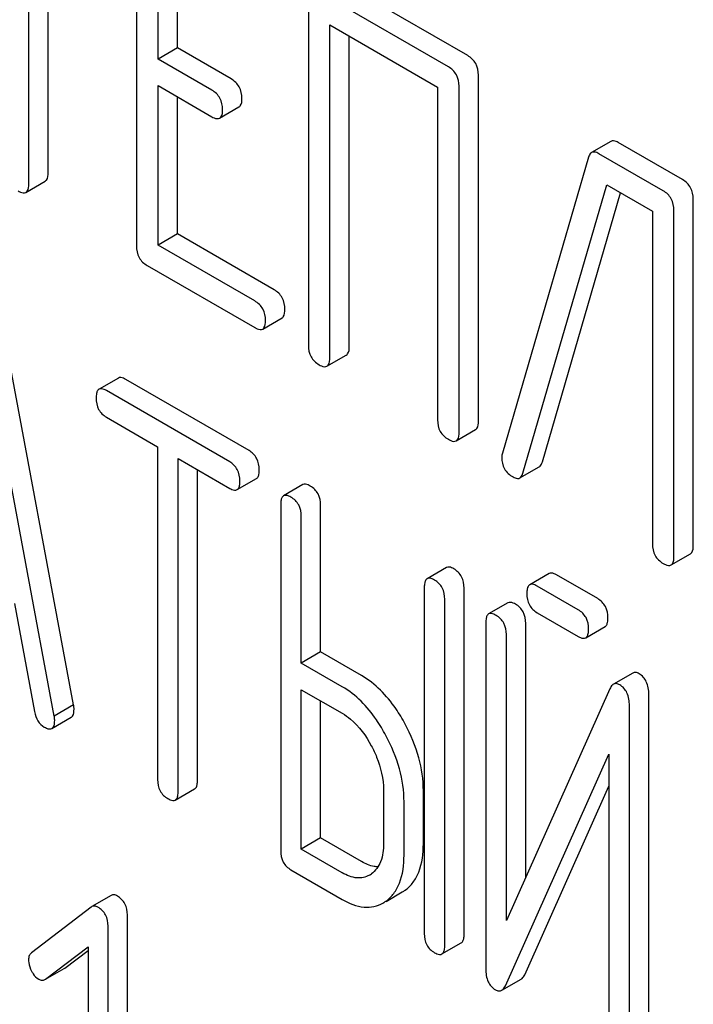
# Model space of a CAD drawing. Units: millimetres. Extents: x 0 to 6269, y -4 to 4433.
# Drawn here: x 4918 to 4925, y 2500 to 2511 of the extents above; entities that cross this region are included whole.
import ezdxf

# ---------------------------------------------------------------- set-up
doc = ezdxf.new("R2010")
doc.units = ezdxf.units.MM
doc.header["$LTSCALE"] = 344.776119
doc.layers.get('0').update_dxf_attribs({"linetype": 'CONTINUOUS'})

msp = doc.modelspace()

# ---------------------------------------------------------------- linework, layer by layer
at = {"color": 7, "linetype": 'Continuous'}
for p, q in [((4918.17, 2508.947), (4918.17, 2512.595)), ((4918.382, 2509.07), (4918.382, 2512.472)), ((4919.351, 2512.058), (4919.351, 2508.265)), ((4919.587, 2510.314), (4919.587, 2511.776)), ((4919.799, 2510.437), (4919.799, 2511.654)), ((4922.983, 2510.352), (4921.566, 2511.171)), ((4921.236, 2510.971), (4921.236, 2507.177)), ((4922.771, 2510.23), (4921.354, 2511.048)), ((4921.472, 2507.041), (4921.472, 2510.688)), ((4921.472, 2510.688), (4922.653, 2510.006)), ((4921.684, 2507.163), (4921.684, 2510.566)), ((4919.799, 2510.437), (4919.587, 2510.314)), ((4920.389, 2510.096), (4919.799, 2510.437)), ((4920.177, 2509.974), (4919.587, 2510.314)), ((4923.101, 2506.345), (4923.101, 2510.138)), ((4919.587, 2508.275), (4919.587, 2510.023)), ((4919.587, 2510.023), (4920.177, 2509.682)), ((4922.653, 2510.006), (4922.653, 2506.359)), ((4922.889, 2506.222), (4922.889, 2510.016)), ((4919.799, 2508.397), (4919.799, 2509.9)), ((4920.263, 2509.666), (4920.475, 2509.789)), ((4924.553, 2509.411), (4924.341, 2509.289)), ((4925.339, 2508.992), (4924.634, 2509.399)), ((4924.309, 2509.24), (4923.363, 2505.992)), ((4925.127, 2508.87), (4924.422, 2509.277)), ((4918.138, 2508.853), (4918.35, 2508.976)), ((4923.589, 2505.774), (4924.509, 2508.935)), ((4924.509, 2508.935), (4925.009, 2508.646)), ((4923.802, 2505.897), (4924.66, 2508.847)), ((4925.457, 2504.985), (4925.457, 2508.778)), ((4925.009, 2508.646), (4925.009, 2504.998)), ((4925.245, 2504.862), (4925.245, 2508.656)), ((4919.799, 2508.397), (4919.587, 2508.275)), ((4920.861, 2507.784), (4919.799, 2508.397)), ((4920.648, 2507.662), (4919.587, 2508.275)), ((4919.469, 2508.051), (4920.648, 2507.37)), ((4918.662, 2503.233), (4917.875, 2507.452)), ((4920.735, 2507.354), (4920.947, 2507.476)), ((4918.45, 2503.111), (4917.662, 2507.33)), ((4921.44, 2506.947), (4921.652, 2507.069)), ((4919.152, 2506.817), (4918.94, 2506.694)), ((4920.585, 2506.022), (4919.233, 2506.802)), ((4920.373, 2505.899), (4919.021, 2506.68)), ((4919.021, 2506.388), (4919.583, 2506.063)), ((4922.858, 2506.128), (4923.07, 2506.251)), ((4919.583, 2506.063), (4919.583, 2502.415)), ((4919.808, 2502.285), (4919.808, 2505.933)), ((4919.808, 2505.933), (4920.373, 2505.607)), ((4920.02, 2502.408), (4920.02, 2505.811)), ((4923.555, 2505.722), (4923.768, 2505.844)), ((4920.454, 2505.593), (4920.666, 2505.715)), ((4921.176, 2505.648), (4920.964, 2505.525)), ((4920.933, 2505.43), (4920.933, 2501.636)), ((4921.37, 2503.815), (4921.37, 2505.422)), ((4921.158, 2503.692), (4921.158, 2505.3)), ((4925.214, 2504.768), (4925.426, 2504.891)), ((4922.751, 2504.739), (4922.539, 2504.616)), ((4923.875, 2504.673), (4923.663, 2504.551)), ((4924.409, 2504.398), (4923.956, 2504.659)), ((4922.507, 2504.521), (4922.507, 2500.727)), ((4922.944, 2500.72), (4922.944, 2504.513)), ((4924.196, 2504.275), (4923.744, 2504.536)), ((4922.732, 2500.597), (4922.732, 2504.391)), ((4918.013, 2504.346), (4918.234, 2503.159)), ((4923.425, 2504.352), (4923.213, 2504.23)), ((4923.744, 2504.244), (4924.196, 2503.983)), ((4923.182, 2504.134), (4923.182, 2500.338)), ((4923.619, 2501.345), (4923.619, 2504.127)), ((4924.278, 2503.969), (4924.49, 2504.091)), ((4923.407, 2500.87), (4923.407, 2504.004)), ((4921.37, 2503.815), (4921.158, 2503.692)), ((4921.82, 2503.555), (4921.37, 2503.815)), ((4921.608, 2503.432), (4921.158, 2503.692)), ((4924.793, 2503.582), (4924.581, 2503.459)), ((4924.543, 2503.41), (4923.407, 2500.87)), ((4921.158, 2501.652), (4921.158, 2503.4)), ((4921.158, 2503.4), (4921.608, 2503.141)), ((4924.969, 2499.551), (4924.969, 2503.348)), ((4918.662, 2503.233), (4918.45, 2503.111)), ((4921.37, 2501.775), (4921.37, 2503.278)), ((4924.756, 2499.429), (4924.756, 2503.225)), ((4918.424, 2502.975), (4918.636, 2503.097)), ((4923.396, 2500.153), (4924.532, 2502.693)), ((4924.532, 2502.693), (4924.532, 2499.559)), ((4923.608, 2500.275), (4924.532, 2502.341)), ((4919.777, 2502.19), (4919.989, 2502.312)), ((4922.06, 2502.299), (4922.06, 2501.715)), ((4922.497, 2501.708), (4922.497, 2502.291)), ((4922.285, 2501.585), (4922.285, 2502.169)), ((4921.37, 2501.775), (4921.158, 2501.652)), ((4921.82, 2501.515), (4921.37, 2501.775)), ((4921.608, 2501.393), (4921.158, 2501.652)), ((4921.045, 2501.425), (4921.608, 2501.101)), ((4919.073, 2501.143), (4918.861, 2501.021)), ((4922.088, 2501.079), (4922.266, 2501.182)), ((4918.854, 2501.017), (4918.201, 2500.516)), ((4918.861, 2501.021), (4918.854, 2501.017)), ((4919.252, 2497.136), (4919.252, 2500.93)), ((4919.04, 2497.014), (4919.04, 2500.807)), ((4922.701, 2500.502), (4922.913, 2500.624)), ((4918.354, 2500.226), (4918.821, 2500.58)), ((4918.566, 2500.348), (4918.821, 2500.542)), ((4918.821, 2500.58), (4918.821, 2497.14)), ((4918.354, 2500.225), (4918.559, 2500.344)), ((4918.559, 2500.344), (4918.566, 2500.348)), ((4918.347, 2500.221), (4918.354, 2500.226)), ((4923.357, 2500.104), (4923.569, 2500.227))]:
    msp.add_line(p, q, dxfattribs=at)
for centre, radius, start, end in [((4923.507, 2505.947), 0.151, 162.3713, 179.9601), ((4921.773, 2501.594), 0.263, 300.0534, 305.8069), ((4922.074, 2501.514), 0.383, 300.0484, 305.802), ((4921.862, 2501.392), 0.383, 300.0484, 305.802)]:
    msp.add_arc(centre, radius, start, end, dxfattribs=at)
for points, knots in [([(4923.101, 2510.138), (4923.101, 2510.182), (4923.084, 2510.27), (4923.019, 2510.332), (4922.983, 2510.352)], [0, 0, 0, 0, 0.510532, 1, 1, 1, 1]), ([(4922.889, 2510.016), (4922.889, 2510.059), (4922.872, 2510.147), (4922.807, 2510.209), (4922.771, 2510.23)], [0, 0, 0, 0, 0.510532, 1, 1, 1, 1]), ([(4920.507, 2509.882), (4920.507, 2509.926), (4920.49, 2510.014), (4920.425, 2510.076), (4920.389, 2510.096)], [0, 0, 0, 0, 0.510533, 1, 1, 1, 1]), ([(4920.295, 2509.76), (4920.295, 2509.803), (4920.278, 2509.891), (4920.213, 2509.953), (4920.177, 2509.974)], [0, 0, 0, 0, 0.510533, 1, 1, 1, 1]), ([(4920.475, 2509.789), (4920.481, 2509.792), (4920.506, 2509.816), (4920.507, 2509.855), (4920.507, 2509.882)], [0, 0, 0, 0, 0.182549, 1, 1, 1, 1]), ([(4920.177, 2509.682), (4920.185, 2509.677), (4920.211, 2509.664), (4920.246, 2509.656), (4920.263, 2509.666)], [0, 0, 0, 0, 0.332825, 1, 1, 1, 1]), ([(4920.263, 2509.666), (4920.269, 2509.669), (4920.294, 2509.694), (4920.295, 2509.732), (4920.295, 2509.76)], [0, 0, 0, 0, 0.182549, 1, 1, 1, 1]), ([(4924.634, 2509.399), (4924.626, 2509.404), (4924.602, 2509.416), (4924.569, 2509.421), (4924.553, 2509.411)], [0, 0, 0, 0, 0.322402, 1, 1, 1, 1]), ([(4924.341, 2509.289), (4924.337, 2509.287), (4924.321, 2509.274), (4924.313, 2509.255), (4924.309, 2509.24)], [0, 0, 0, 0, 0.214796, 1, 1, 1, 1]), ([(4924.422, 2509.277), (4924.414, 2509.281), (4924.39, 2509.294), (4924.357, 2509.298), (4924.341, 2509.289)], [0, 0, 0, 0, 0.322402, 1, 1, 1, 1]), ([(4918.35, 2508.976), (4918.356, 2508.979), (4918.381, 2509.003), (4918.382, 2509.042), (4918.382, 2509.07)], [0, 0, 0, 0, 0.182549, 1, 1, 1, 1]), ([(4918.138, 2508.853), (4918.144, 2508.856), (4918.169, 2508.881), (4918.17, 2508.919), (4918.17, 2508.947)], [0, 0, 0, 0, 0.182549, 1, 1, 1, 1]), ([(4925.457, 2508.778), (4925.457, 2508.821), (4925.44, 2508.909), (4925.375, 2508.971), (4925.339, 2508.992)], [0, 0, 0, 0, 0.510532, 1, 1, 1, 1]), ([(4918.052, 2508.869), (4918.06, 2508.864), (4918.086, 2508.851), (4918.121, 2508.843), (4918.138, 2508.853)], [0, 0, 0, 0, 0.332825, 1, 1, 1, 1]), ([(4925.245, 2508.656), (4925.245, 2508.699), (4925.228, 2508.787), (4925.163, 2508.849), (4925.127, 2508.87)], [0, 0, 0, 0, 0.510532, 1, 1, 1, 1]), ([(4919.351, 2508.265), (4919.351, 2508.221), (4919.366, 2508.133), (4919.433, 2508.072), (4919.469, 2508.051)], [0, 0, 0, 0, 0.510802, 1, 1, 1, 1]), ([(4920.978, 2507.57), (4920.978, 2507.614), (4920.962, 2507.701), (4920.896, 2507.764), (4920.861, 2507.784)], [0, 0, 0, 0, 0.510533, 1, 1, 1, 1]), ([(4920.766, 2507.448), (4920.766, 2507.491), (4920.75, 2507.579), (4920.684, 2507.641), (4920.648, 2507.662)], [0, 0, 0, 0, 0.510533, 1, 1, 1, 1]), ([(4920.947, 2507.476), (4920.952, 2507.479), (4920.977, 2507.504), (4920.978, 2507.543), (4920.978, 2507.57)], [0, 0, 0, 0, 0.182549, 1, 1, 1, 1]), ([(4920.735, 2507.354), (4920.74, 2507.357), (4920.765, 2507.382), (4920.766, 2507.42), (4920.766, 2507.448)], [0, 0, 0, 0, 0.182549, 1, 1, 1, 1]), ([(4920.648, 2507.37), (4920.657, 2507.365), (4920.683, 2507.351), (4920.718, 2507.344), (4920.735, 2507.354)], [0, 0, 0, 0, 0.332825, 1, 1, 1, 1]), ([(4921.236, 2507.177), (4921.236, 2507.134), (4921.251, 2507.045), (4921.318, 2506.984), (4921.354, 2506.963)], [0, 0, 0, 0, 0.510802, 1, 1, 1, 1]), ([(4921.652, 2507.069), (4921.658, 2507.072), (4921.683, 2507.097), (4921.684, 2507.135), (4921.684, 2507.163)], [0, 0, 0, 0, 0.182549, 1, 1, 1, 1]), ([(4921.44, 2506.947), (4921.445, 2506.95), (4921.47, 2506.975), (4921.472, 2507.013), (4921.472, 2507.041)], [0, 0, 0, 0, 0.182549, 1, 1, 1, 1]), ([(4921.354, 2506.963), (4921.362, 2506.958), (4921.388, 2506.944), (4921.423, 2506.937), (4921.44, 2506.947)], [0, 0, 0, 0, 0.332825, 1, 1, 1, 1]), ([(4919.233, 2506.802), (4919.225, 2506.807), (4919.201, 2506.819), (4919.168, 2506.826), (4919.152, 2506.817)], [0, 0, 0, 0, 0.333879, 1, 1, 1, 1]), ([(4918.94, 2506.694), (4918.934, 2506.691), (4918.921, 2506.678), (4918.91, 2506.644), (4918.909, 2506.615), (4918.909, 2506.599)], [0, 0, 0, 0, 0.180795, 0.522906, 1, 1, 1, 1]), ([(4919.021, 2506.68), (4919.013, 2506.684), (4918.989, 2506.697), (4918.956, 2506.703), (4918.94, 2506.694)], [0, 0, 0, 0, 0.333879, 1, 1, 1, 1]), ([(4918.909, 2506.599), (4918.909, 2506.556), (4918.922, 2506.469), (4918.986, 2506.408), (4919.021, 2506.388)], [0, 0, 0, 0, 0.518202, 1, 1, 1, 1]), ([(4922.653, 2506.359), (4922.653, 2506.315), (4922.668, 2506.226), (4922.735, 2506.165), (4922.771, 2506.145)], [0, 0, 0, 0, 0.510802, 1, 1, 1, 1]), ([(4923.07, 2506.251), (4923.075, 2506.254), (4923.1, 2506.279), (4923.101, 2506.317), (4923.101, 2506.345)], [0, 0, 0, 0, 0.182549, 1, 1, 1, 1]), ([(4922.858, 2506.128), (4922.863, 2506.132), (4922.888, 2506.156), (4922.889, 2506.195), (4922.889, 2506.222)], [0, 0, 0, 0, 0.182549, 1, 1, 1, 1]), ([(4922.771, 2506.145), (4922.78, 2506.14), (4922.805, 2506.126), (4922.84, 2506.118), (4922.858, 2506.128)], [0, 0, 0, 0, 0.332825, 1, 1, 1, 1]), ([(4920.697, 2505.811), (4920.697, 2505.854), (4920.682, 2505.94), (4920.619, 2506.002), (4920.585, 2506.022)], [0, 0, 0, 0, 0.517748, 1, 1, 1, 1]), ([(4920.485, 2505.688), (4920.485, 2505.731), (4920.47, 2505.817), (4920.407, 2505.879), (4920.373, 2505.899)], [0, 0, 0, 0, 0.517748, 1, 1, 1, 1]), ([(4923.356, 2505.947), (4923.356, 2505.904), (4923.374, 2505.814), (4923.443, 2505.753), (4923.481, 2505.732)], [0, 0, 0, 0, 0.497539, 1, 1, 1, 1]), ([(4923.768, 2505.844), (4923.771, 2505.846), (4923.788, 2505.86), (4923.797, 2505.881), (4923.802, 2505.897)], [0, 0, 0, 0, 0.209141, 1, 1, 1, 1]), ([(4920.666, 2505.715), (4920.671, 2505.718), (4920.685, 2505.731), (4920.696, 2505.765), (4920.697, 2505.794), (4920.697, 2505.811)], [0, 0, 0, 0, 0.178539, 0.518943, 1, 1, 1, 1]), ([(4920.454, 2505.593), (4920.459, 2505.596), (4920.473, 2505.609), (4920.484, 2505.643), (4920.485, 2505.672), (4920.485, 2505.688)], [0, 0, 0, 0, 0.178539, 0.518943, 1, 1, 1, 1]), ([(4923.481, 2505.732), (4923.488, 2505.728), (4923.51, 2505.716), (4923.54, 2505.713), (4923.555, 2505.722)], [0, 0, 0, 0, 0.314948, 1, 1, 1, 1]), ([(4923.555, 2505.722), (4923.559, 2505.724), (4923.576, 2505.737), (4923.585, 2505.758), (4923.589, 2505.774)], [0, 0, 0, 0, 0.209141, 1, 1, 1, 1]), ([(4920.373, 2505.607), (4920.381, 2505.603), (4920.405, 2505.59), (4920.438, 2505.583), (4920.454, 2505.593)], [0, 0, 0, 0, 0.330789, 1, 1, 1, 1]), ([(4921.257, 2505.633), (4921.249, 2505.638), (4921.225, 2505.651), (4921.192, 2505.657), (4921.176, 2505.648)], [0, 0, 0, 0, 0.333879, 1, 1, 1, 1]), ([(4921.37, 2505.422), (4921.37, 2505.465), (4921.355, 2505.551), (4921.292, 2505.613), (4921.257, 2505.633)], [0, 0, 0, 0, 0.517748, 1, 1, 1, 1]), ([(4920.964, 2505.525), (4920.959, 2505.522), (4920.945, 2505.509), (4920.934, 2505.475), (4920.933, 2505.446), (4920.933, 2505.43)], [0, 0, 0, 0, 0.180795, 0.522906, 1, 1, 1, 1]), ([(4921.045, 2505.511), (4921.037, 2505.515), (4921.013, 2505.528), (4920.98, 2505.535), (4920.964, 2505.525)], [0, 0, 0, 0, 0.333879, 1, 1, 1, 1]), ([(4921.158, 2505.3), (4921.158, 2505.343), (4921.143, 2505.429), (4921.08, 2505.491), (4921.045, 2505.511)], [0, 0, 0, 0, 0.517748, 1, 1, 1, 1]), ([(4925.009, 2504.998), (4925.009, 2504.955), (4925.024, 2504.866), (4925.091, 2504.805), (4925.127, 2504.784)], [0, 0, 0, 0, 0.510802, 1, 1, 1, 1]), ([(4925.426, 2504.891), (4925.431, 2504.894), (4925.456, 2504.918), (4925.457, 2504.957), (4925.457, 2504.985)], [0, 0, 0, 0, 0.182549, 1, 1, 1, 1]), ([(4925.214, 2504.768), (4925.219, 2504.771), (4925.244, 2504.796), (4925.245, 2504.834), (4925.245, 2504.862)], [0, 0, 0, 0, 0.182549, 1, 1, 1, 1]), ([(4922.832, 2504.724), (4922.824, 2504.729), (4922.8, 2504.742), (4922.767, 2504.748), (4922.751, 2504.739)], [0, 0, 0, 0, 0.33388, 1, 1, 1, 1]), ([(4922.944, 2504.513), (4922.944, 2504.556), (4922.929, 2504.642), (4922.866, 2504.704), (4922.832, 2504.724)], [0, 0, 0, 0, 0.517746, 1, 1, 1, 1]), ([(4925.127, 2504.784), (4925.136, 2504.779), (4925.161, 2504.766), (4925.196, 2504.758), (4925.214, 2504.768)], [0, 0, 0, 0, 0.332825, 1, 1, 1, 1]), ([(4922.539, 2504.616), (4922.533, 2504.613), (4922.52, 2504.6), (4922.509, 2504.566), (4922.507, 2504.537), (4922.507, 2504.521)], [0, 0, 0, 0, 0.180794, 0.522905, 1, 1, 1, 1]), ([(4922.62, 2504.602), (4922.612, 2504.607), (4922.588, 2504.619), (4922.555, 2504.626), (4922.539, 2504.616)], [0, 0, 0, 0, 0.33388, 1, 1, 1, 1]), ([(4922.732, 2504.391), (4922.732, 2504.434), (4922.717, 2504.52), (4922.654, 2504.582), (4922.62, 2504.602)], [0, 0, 0, 0, 0.517746, 1, 1, 1, 1]), ([(4923.956, 2504.659), (4923.948, 2504.663), (4923.924, 2504.676), (4923.891, 2504.683), (4923.875, 2504.673)], [0, 0, 0, 0, 0.333882, 1, 1, 1, 1]), ([(4923.663, 2504.551), (4923.658, 2504.548), (4923.644, 2504.534), (4923.633, 2504.5), (4923.632, 2504.472), (4923.632, 2504.455)], [0, 0, 0, 0, 0.180794, 0.522905, 1, 1, 1, 1]), ([(4923.744, 2504.536), (4923.736, 2504.541), (4923.712, 2504.554), (4923.679, 2504.56), (4923.663, 2504.551)], [0, 0, 0, 0, 0.333882, 1, 1, 1, 1]), ([(4923.632, 2504.455), (4923.632, 2504.412), (4923.645, 2504.325), (4923.71, 2504.264), (4923.744, 2504.244)], [0, 0, 0, 0, 0.5182, 1, 1, 1, 1]), ([(4924.521, 2504.187), (4924.521, 2504.23), (4924.506, 2504.316), (4924.443, 2504.378), (4924.409, 2504.398)], [0, 0, 0, 0, 0.517748, 1, 1, 1, 1]), ([(4923.507, 2504.338), (4923.499, 2504.342), (4923.474, 2504.355), (4923.442, 2504.362), (4923.425, 2504.352)], [0, 0, 0, 0, 0.333879, 1, 1, 1, 1]), ([(4923.619, 2504.127), (4923.619, 2504.17), (4923.604, 2504.256), (4923.541, 2504.318), (4923.507, 2504.338)], [0, 0, 0, 0, 0.517746, 1, 1, 1, 1]), ([(4924.309, 2504.064), (4924.309, 2504.107), (4924.294, 2504.193), (4924.231, 2504.255), (4924.196, 2504.275)], [0, 0, 0, 0, 0.517748, 1, 1, 1, 1]), ([(4923.213, 2504.23), (4923.208, 2504.227), (4923.194, 2504.213), (4923.184, 2504.179), (4923.182, 2504.151), (4923.182, 2504.134)], [0, 0, 0, 0, 0.180795, 0.522905, 1, 1, 1, 1]), ([(4923.294, 2504.215), (4923.286, 2504.22), (4923.262, 2504.233), (4923.23, 2504.239), (4923.213, 2504.23)], [0, 0, 0, 0, 0.333879, 1, 1, 1, 1]), ([(4923.407, 2504.004), (4923.407, 2504.047), (4923.392, 2504.133), (4923.329, 2504.195), (4923.294, 2504.215)], [0, 0, 0, 0, 0.517746, 1, 1, 1, 1]), ([(4924.49, 2504.091), (4924.495, 2504.094), (4924.508, 2504.107), (4924.519, 2504.142), (4924.521, 2504.17), (4924.521, 2504.187)], [0, 0, 0, 0, 0.178539, 0.518943, 1, 1, 1, 1]), ([(4924.278, 2503.969), (4924.283, 2503.972), (4924.296, 2503.985), (4924.307, 2504.019), (4924.309, 2504.048), (4924.309, 2504.064)], [0, 0, 0, 0, 0.178539, 0.518943, 1, 1, 1, 1]), ([(4924.196, 2503.983), (4924.204, 2503.979), (4924.229, 2503.966), (4924.261, 2503.959), (4924.278, 2503.969)], [0, 0, 0, 0, 0.33079, 1, 1, 1, 1]), ([(4922.298, 2503.021), (4922.267, 2503.08), (4922.143, 2503.286), (4921.97, 2503.468), (4921.82, 2503.555)], [0, 0, 0, 0, 0.27887, 1, 1, 1, 1]), ([(4924.863, 2503.575), (4924.851, 2503.582), (4924.828, 2503.592), (4924.803, 2503.587), (4924.793, 2503.582)], [0, 0, 0, 0, 0.55592, 1, 1, 1, 1]), ([(4924.969, 2503.348), (4924.969, 2503.395), (4924.958, 2503.485), (4924.897, 2503.555), (4924.863, 2503.575)], [0, 0, 0, 0, 0.54807, 1, 1, 1, 1]), ([(4922.086, 2502.899), (4922.054, 2502.958), (4921.931, 2503.164), (4921.758, 2503.346), (4921.608, 2503.432)], [0, 0, 0, 0, 0.27887, 1, 1, 1, 1]), ([(4924.581, 2503.459), (4924.577, 2503.457), (4924.56, 2503.444), (4924.55, 2503.425), (4924.543, 2503.41)], [0, 0, 0, 0, 0.212508, 1, 1, 1, 1]), ([(4924.651, 2503.453), (4924.639, 2503.459), (4924.616, 2503.47), (4924.591, 2503.465), (4924.581, 2503.459)], [0, 0, 0, 0, 0.55592, 1, 1, 1, 1]), ([(4924.756, 2503.225), (4924.756, 2503.273), (4924.746, 2503.363), (4924.685, 2503.433), (4924.651, 2503.453)], [0, 0, 0, 0, 0.54807, 1, 1, 1, 1]), ([(4918.666, 2503.187), (4918.666, 2503.19), (4918.666, 2503.205), (4918.663, 2503.221), (4918.662, 2503.233)], [0, 0, 0, 0, 0.204537, 1, 1, 1, 1]), ([(4918.234, 2503.159), (4918.24, 2503.124), (4918.261, 2503.056), (4918.312, 2503.006), (4918.339, 2502.99)], [0, 0, 0, 0, 0.5326, 1, 1, 1, 1]), ([(4918.454, 2503.064), (4918.454, 2503.067), (4918.453, 2503.083), (4918.451, 2503.098), (4918.45, 2503.111)], [0, 0, 0, 0, 0.204537, 1, 1, 1, 1]), ([(4918.636, 2503.097), (4918.641, 2503.1), (4918.665, 2503.124), (4918.666, 2503.16), (4918.666, 2503.187)], [0, 0, 0, 0, 0.185081, 1, 1, 1, 1]), ([(4921.608, 2503.141), (4921.639, 2503.122), (4921.771, 2503.029), (4921.868, 2502.893), (4921.926, 2502.784)], [0, 0, 0, 0, 0.228264, 1, 1, 1, 1]), ([(4918.339, 2502.99), (4918.348, 2502.986), (4918.373, 2502.972), (4918.407, 2502.965), (4918.424, 2502.975)], [0, 0, 0, 0, 0.334188, 1, 1, 1, 1]), ([(4918.424, 2502.975), (4918.429, 2502.978), (4918.453, 2503.001), (4918.454, 2503.038), (4918.454, 2503.064)], [0, 0, 0, 0, 0.185081, 1, 1, 1, 1]), ([(4922.497, 2502.291), (4922.497, 2502.414), (4922.459, 2502.668), (4922.361, 2502.905), (4922.298, 2503.021)], [0, 0, 0, 0, 0.480907, 1, 1, 1, 1]), ([(4922.285, 2502.169), (4922.285, 2502.291), (4922.247, 2502.546), (4922.148, 2502.782), (4922.086, 2502.899)], [0, 0, 0, 0, 0.480907, 1, 1, 1, 1]), ([(4921.926, 2502.784), (4921.948, 2502.744), (4922.02, 2502.592), (4922.06, 2502.422), (4922.06, 2502.299)], [0, 0, 0, 0, 0.26816, 1, 1, 1, 1]), ([(4919.583, 2502.415), (4919.583, 2502.372), (4919.597, 2502.285), (4919.661, 2502.225), (4919.696, 2502.205)], [0, 0, 0, 0, 0.518202, 1, 1, 1, 1]), ([(4919.989, 2502.312), (4919.994, 2502.315), (4920.008, 2502.329), (4920.019, 2502.363), (4920.02, 2502.391), (4920.02, 2502.408)], [0, 0, 0, 0, 0.178539, 0.518943, 1, 1, 1, 1]), ([(4919.777, 2502.19), (4919.782, 2502.193), (4919.796, 2502.206), (4919.807, 2502.24), (4919.808, 2502.269), (4919.808, 2502.285)], [0, 0, 0, 0, 0.178539, 0.518943, 1, 1, 1, 1]), ([(4919.696, 2502.205), (4919.704, 2502.2), (4919.728, 2502.187), (4919.761, 2502.18), (4919.777, 2502.19)], [0, 0, 0, 0, 0.330789, 1, 1, 1, 1]), ([(4922.06, 2501.715), (4922.06, 2501.647), (4922.048, 2501.521), (4921.972, 2501.413), (4921.927, 2501.38)], [0, 0, 0, 0, 0.550506, 1, 1, 1, 1]), ([(4922.299, 2501.203), (4922.331, 2501.227), (4922.391, 2501.286), (4922.48, 2501.453), (4922.497, 2501.604), (4922.497, 2501.708)], [0, 0, 0, 0, 0.214924, 0.443602, 1, 1, 1, 1]), ([(4920.933, 2501.636), (4920.933, 2501.593), (4920.946, 2501.506), (4921.011, 2501.445), (4921.045, 2501.425)], [0, 0, 0, 0, 0.518202, 1, 1, 1, 1]), ([(4922.087, 2501.081), (4922.119, 2501.104), (4922.179, 2501.164), (4922.268, 2501.33), (4922.285, 2501.481), (4922.285, 2501.585)], [0, 0, 0, 0, 0.214924, 0.443602, 1, 1, 1, 1]), ([(4921.999, 2501.458), (4921.985, 2501.458), (4921.922, 2501.464), (4921.862, 2501.491), (4921.82, 2501.515)], [0, 0, 0, 0, 0.223574, 1, 1, 1, 1]), ([(4921.905, 2501.366), (4921.865, 2501.343), (4921.756, 2501.321), (4921.657, 2501.364), (4921.608, 2501.393)], [0, 0, 0, 0, 0.447866, 1, 1, 1, 1]), ([(4919.141, 2501.137), (4919.129, 2501.144), (4919.107, 2501.154), (4919.082, 2501.149), (4919.073, 2501.143)], [0, 0, 0, 0, 0.557934, 1, 1, 1, 1]), ([(4919.252, 2500.93), (4919.252, 2500.972), (4919.237, 2501.056), (4919.175, 2501.117), (4919.141, 2501.137)], [0, 0, 0, 0, 0.513636, 1, 1, 1, 1]), ([(4921.608, 2501.101), (4921.681, 2501.058), (4921.798, 2501.009), (4921.956, 2501.016), (4922.024, 2501.042), (4922.054, 2501.06)], [0, 0, 0, 0, 0.544265, 0.773807, 1, 1, 1, 1]), ([(4918.928, 2501.014), (4918.917, 2501.021), (4918.895, 2501.031), (4918.87, 2501.026), (4918.861, 2501.021)], [0, 0, 0, 0, 0.557934, 1, 1, 1, 1]), ([(4919.04, 2500.807), (4919.04, 2500.849), (4919.025, 2500.934), (4918.963, 2500.995), (4918.928, 2501.014)], [0, 0, 0, 0, 0.513636, 1, 1, 1, 1]), ([(4922.507, 2500.727), (4922.507, 2500.684), (4922.521, 2500.597), (4922.585, 2500.536), (4922.62, 2500.516)], [0, 0, 0, 0, 0.518202, 1, 1, 1, 1]), ([(4922.913, 2500.624), (4922.918, 2500.627), (4922.932, 2500.64), (4922.943, 2500.675), (4922.944, 2500.703), (4922.944, 2500.72)], [0, 0, 0, 0, 0.178538, 0.518942, 1, 1, 1, 1]), ([(4918.201, 2500.516), (4918.19, 2500.507), (4918.171, 2500.483), (4918.168, 2500.454), (4918.168, 2500.438)], [0, 0, 0, 0, 0.464362, 1, 1, 1, 1]), ([(4922.62, 2500.516), (4922.628, 2500.512), (4922.652, 2500.499), (4922.685, 2500.492), (4922.701, 2500.502)], [0, 0, 0, 0, 0.330792, 1, 1, 1, 1]), ([(4922.701, 2500.502), (4922.706, 2500.505), (4922.72, 2500.518), (4922.731, 2500.552), (4922.732, 2500.581), (4922.732, 2500.597)], [0, 0, 0, 0, 0.178538, 0.518942, 1, 1, 1, 1]), ([(4918.168, 2500.438), (4918.168, 2500.428), (4918.171, 2500.385), (4918.185, 2500.343), (4918.201, 2500.314)], [0, 0, 0, 0, 0.238765, 1, 1, 1, 1]), ([(4918.201, 2500.314), (4918.206, 2500.304), (4918.226, 2500.27), (4918.254, 2500.239), (4918.279, 2500.225)], [0, 0, 0, 0, 0.282176, 1, 1, 1, 1]), ([(4923.182, 2500.338), (4923.182, 2500.29), (4923.191, 2500.2), (4923.253, 2500.13), (4923.288, 2500.11)], [0, 0, 0, 0, 0.54502, 1, 1, 1, 1]), ([(4918.279, 2500.225), (4918.29, 2500.219), (4918.313, 2500.21), (4918.337, 2500.216), (4918.347, 2500.221)], [0, 0, 0, 0, 0.523348, 1, 1, 1, 1]), ([(4923.569, 2500.227), (4923.573, 2500.229), (4923.59, 2500.241), (4923.601, 2500.26), (4923.608, 2500.275)], [0, 0, 0, 0, 0.212478, 1, 1, 1, 1]), ([(4923.288, 2500.11), (4923.299, 2500.104), (4923.322, 2500.094), (4923.348, 2500.099), (4923.357, 2500.104)], [0, 0, 0, 0, 0.547943, 1, 1, 1, 1]), ([(4923.357, 2500.104), (4923.361, 2500.106), (4923.378, 2500.119), (4923.389, 2500.138), (4923.396, 2500.153)], [0, 0, 0, 0, 0.212478, 1, 1, 1, 1])]:
    msp.add_open_spline(points, degree=3, knots=knots, dxfattribs=at)

doc.saveas('drawing.dxf')
